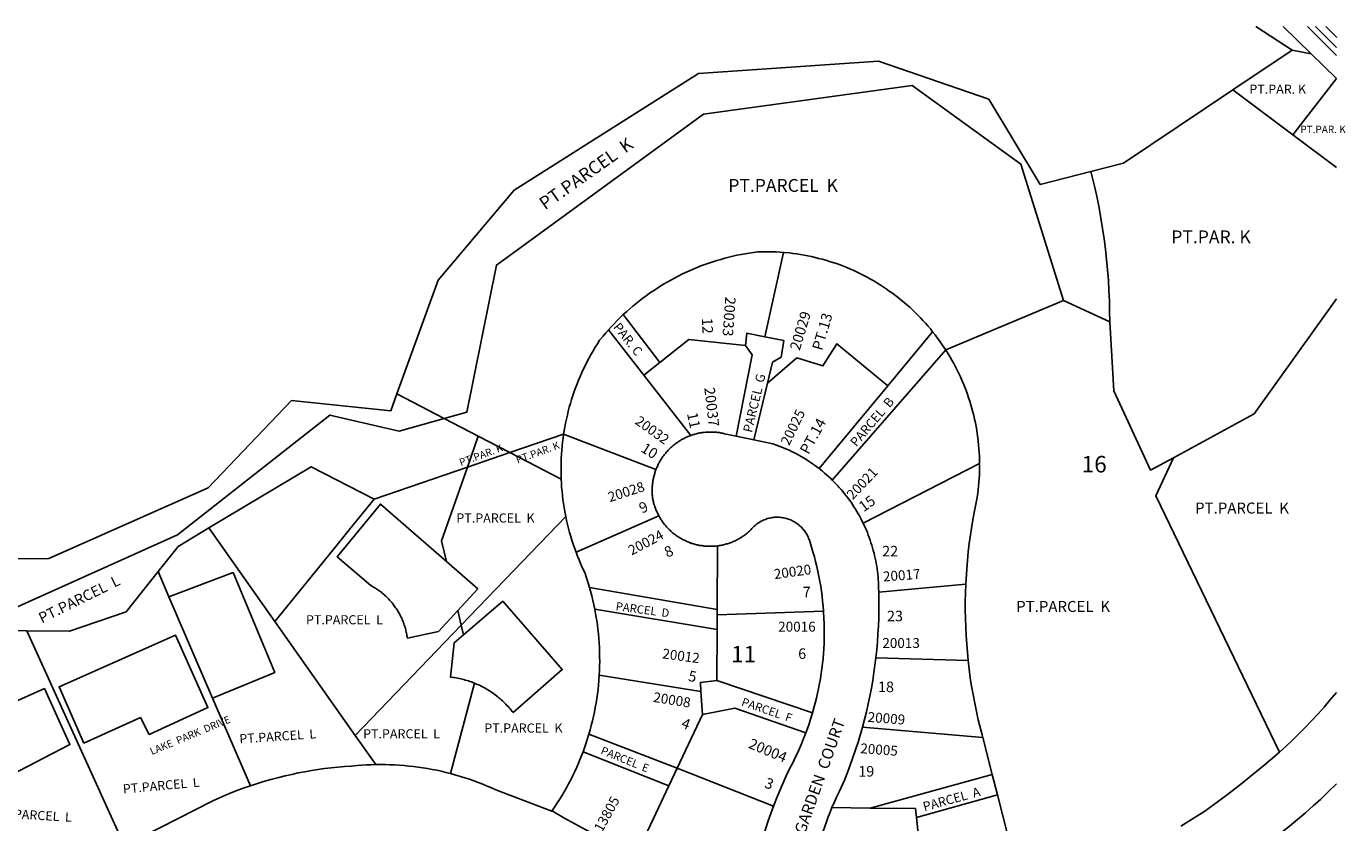
# Model space of a CAD drawing. Units: inches. Extents: x 1225770 to 1231798, y 549445 to 553482.
# Drawn here: x 1230361 to 1231779, y 552598 to 553454 of the extents above; entities that cross this region are included whole.
import ezdxf

# ---------------------------------------------------------------- set-up
doc = ezdxf.new("R2010")
doc.units = ezdxf.units.IN
doc.header["$MEASUREMENT"] = 0
for name, color, linetype in [('Addresses', 5, 'Continuous'), ('Lot-Block-Parcel Text', 6, 'Continuous'), ('Parcel Boundaries', 7, 'Continuous'), ('Street Names', 7, 'Continuous'), ('Street ROW', 5, 'Continuous')]:
    doc.layers.add(name, color=color, linetype=linetype)
doc.styles.add('Arial', font='txt')

msp = doc.modelspace()

# ---------------------------------------------------------------- linework, layer by layer
at = {"layer": 'Parcel Boundaries'}
for p, q in [((1231721.7, 553428.6), (1231682.6, 553454.3)), ((1231712.1, 553454.3), (1231742.3, 553424.8)), ((1231738.2, 553454.3), (1231769.5, 553422.9)), ((1231757.8, 553454.3), (1231761.2, 553450.9)), ((1231657.9, 553386), (1231721.7, 553428.6)), ((1231721.7, 553428.6), (1231742.3, 553424.8)), ((1231742.3, 553424.8), (1231769.5, 553398.3)), ((1231769.5, 553398.3), (1231722.4, 553337.8)), ((1231657.9, 553386), (1231722.4, 553337.8)), ((1231722.4, 553337.8), (1231769.5, 553302.6)), ((1231154.7, 553120.5), (1231174.9, 553211.3)), ((1231476, 553159.6), (1231349.2, 553106.5)), ((1231476, 553159.6), (1231525.6, 553136.8)), ((1231002.6, 553144.4), (1231042, 553093.1)), ((1230986.6, 553128.1), (1231024.6, 553079.4)), ((1231286.9, 553067.8), (1231335.2, 553126)), ((1231349.2, 553106.5), (1231227.3, 552966.4)), ((1231042, 553093.1), (1231024.6, 553079.4)), ((1231024.6, 553079.4), (1231075.3, 553014.5)), ((1231143.1, 553009.8), (1231157.7, 553070.8)), ((1231213, 552978.9), (1231286.9, 553067.8)), ((1230809.9, 553032.8), (1230759.2, 553059.1)), ((1230846.5, 553013.8), (1230809.9, 553032.8)), ((1230834.9, 552980.4), (1230846.5, 553013.8)), ((1230880.6, 552996.1), (1230846.5, 553013.8)), ((1230938.4, 553016), (1230880.6, 552996.1)), ((1231037.7, 552977.8), (1230938.4, 553016)), ((1230834.9, 552980.4), (1230880.6, 552996.1)), ((1230880.6, 552996.1), (1230935.8, 552967.5)), ((1230834.9, 552980.4), (1230734.7, 552946)), ((1231385.7, 552984.2), (1231260.5, 552920.2)), ((1230940.7, 552927.3), (1230828.3, 552810.5)), ((1231040.8, 552928.1), (1230951.8, 552888.9)), ((1230628, 552814.4), (1230557.1, 552915)), ((1231103.5, 552827.3), (1231103.8, 552895.8)), ((1230502.4, 552868.2), (1230514.1, 552840.9)), ((1231277.2, 552846.1), (1231370.8, 552854.5)), ((1230514.1, 552840.9), (1230561, 552731.9)), ((1230966.3, 552851), (1231103.5, 552827.3)), ((1230828.3, 552810.5), (1230824.6, 552826.2)), ((1231103.4, 552806), (1230971.9, 552827.7)), ((1231103.5, 552827.3), (1231103.4, 552821.5)), ((1231103.4, 552821.5), (1231217.8, 552825.5)), ((1230714.4, 552692), (1230628, 552814.4)), ((1230828.3, 552810.5), (1230714.4, 552692)), ((1230830.7, 552800.1), (1230828.3, 552810.5)), ((1231103.4, 552821.5), (1231103.4, 552806)), ((1230466.1, 552573.2), (1230361.2, 552804.5)), ((1231103.4, 552806), (1231103.1, 552751.1)), ((1231373.4, 552772.4), (1231274.2, 552775.5)), ((1230976.7, 552756.9), (1231086.1, 552739.2)), ((1230816.8, 552650.9), (1230842.5, 552748.2)), ((1231086.1, 552739.2), (1231087.6, 552714.3)), ((1231103.1, 552751.1), (1231206.1, 552716.4)), ((1230561, 552731.9), (1230601.6, 552637.8)), ((1231087.6, 552714.3), (1231060.4, 552656.6)), ((1231259.7, 552700.8), (1231389, 552689.9)), ((1230714.4, 552692), (1230736.5, 552660.6)), ((1231060.4, 552656.6), (1230965.6, 552693.3)), ((1231389, 552689.9), (1231399.3, 552649.9)), ((1231051.5, 552637.8), (1230959.3, 552674.4)), ((1231051.5, 552637.8), (1231060.4, 552656.6)), ((1231060.4, 552656.6), (1231164, 552615.8)), ((1231268, 552613.9), (1231399.3, 552649.9)), ((1231399.3, 552649.9), (1231404.9, 552628)), ((1231016.9, 552564.4), (1231051.5, 552637.8)), ((1231404.9, 552628), (1231317.8, 552603.7)), ((1231431.3, 552525.4), (1231404.9, 552628)), ((1231268, 552613.9), (1231226.9, 552614.4)), ((1231328.2, 552508.9), (1231317.8, 552603.7))]:
    msp.add_line(p, q, dxfattribs=at)
for points in [[(1231769.5, 553431.7), (1231769.5, 553431.7), (1231747, 553454.3)], [(1231761.2, 553450.9), (1231769.5, 553442.7), (1231769.5, 553442.7)], [(1231505.3, 553298.3), (1231450.9, 553284.4), (1231395.5, 553376.1), (1231276.8, 553417), (1231083.4, 553403.5), (1230885.3, 553278.1), (1230803.5, 553181.3), (1230759.2, 553059.1)], [(1230809.9, 553032.8), (1230834.5, 553039.7), (1230866.1, 553197.6), (1231088.7, 553360), (1231313, 553390.7), (1231430, 553306.3), (1231476, 553159.6)], [(1231505.3, 553298.3), (1231540.4, 553307.3), (1231657.9, 553386)], [(1231525.6, 553136.8), (1231525.5, 553148), (1231525.2, 553159.2), (1231524.8, 553170.4), (1231524.1, 553181.5), (1231523.3, 553192.7), (1231522.2, 553203.8), (1231521, 553214.9), (1231519.6, 553226), (1231517.9, 553237.1), (1231516.1, 553248.1), (1231514.1, 553259.1), (1231511.9, 553270.1), (1231509.5, 553281), (1231505.3, 553298.3)], [(1231174.9, 553211.3), (1231170.9, 553211.6), (1231166.9, 553211.8), (1231162.8, 553211.9), (1231158.8, 553212), (1231154.8, 553212), (1231146.9, 553211.9), (1231142.5, 553211.3), (1231138, 553210.6), (1231133.6, 553209.9), (1231129.2, 553209.1), (1231124.8, 553208.2), (1231120.4, 553207.2), (1231116.1, 553206.2), (1231111.7, 553205), (1231107.4, 553203.8), (1231103.1, 553202.6), (1231098.8, 553201.2), (1231094.6, 553199.8), (1231090.3, 553198.3), (1231086.1, 553196.7), (1231081.9, 553195.1), (1231077.8, 553193.3), (1231073.7, 553191.6), (1231069.6, 553189.7), (1231065.5, 553187.8), (1231061.5, 553185.8), (1231057.5, 553183.7), (1231053.6, 553181.5), (1231049.7, 553179.3), (1231045.8, 553177.1), (1231042, 553174.7), (1231038.2, 553172.3), (1231034.5, 553169.8), (1231030.8, 553167.3), (1231027.1, 553164.7), (1231023.5, 553162), (1231019.9, 553159.3), (1231016.4, 553156.5), (1231013, 553153.6), (1231009.6, 553150.7), (1231006.2, 553147.7), (1231002.6, 553144.4)], [(1231335.2, 553126), (1231332.7, 553129.1), (1231330.1, 553132.2), (1231327.4, 553135.2), (1231324.7, 553138.1), (1231322, 553141.1), (1231319.2, 553143.9), (1231316.4, 553146.8), (1231313.5, 553149.5), (1231310.5, 553152.3), (1231307.5, 553154.9), (1231304.5, 553157.6), (1231301.4, 553160.1), (1231298.3, 553162.6), (1231295.1, 553165.1), (1231291.9, 553167.5), (1231288.6, 553169.8), (1231285.3, 553172.1), (1231282, 553174.4), (1231278.6, 553176.5), (1231275.2, 553178.6), (1231271.8, 553180.7), (1231268.3, 553182.7), (1231264.8, 553184.6), (1231261.2, 553186.5), (1231257.7, 553188.3), (1231254.1, 553190), (1231250.4, 553191.7), (1231246.7, 553193.3), (1231243, 553194.9), (1231239.3, 553196.4), (1231235.6, 553197.8), (1231231.8, 553199.2), (1231228, 553200.4), (1231224.2, 553201.7), (1231220.3, 553202.8), (1231216.5, 553203.9), (1231212.6, 553204.9), (1231208.7, 553205.9), (1231204.8, 553206.8), (1231200.9, 553207.6), (1231196.9, 553208.4), (1231193, 553209), (1231189, 553209.7), (1231185, 553210.2), (1231181.1, 553210.7), (1231174.9, 553211.3)], [(1231769.5, 553161.4), (1231680.9, 553037.8), (1231594, 552990.6)], [(1231002.6, 553144.4), (1230999.3, 553141.3), (1230996.1, 553138.1), (1230993, 553134.9), (1230989.9, 553131.7), (1230986.6, 553128.1)], [(1231594, 552990.6), (1231569.4, 552977.3), (1231530, 553062.5), (1231525.6, 553136.8)], [(1230938.4, 553016), (1230939.6, 553023.3), (1230940.5, 553027.6), (1230941.4, 553031.9), (1230942.4, 553036.2), (1230943.4, 553040.5), (1230944.5, 553044.8), (1230945.7, 553049), (1230947, 553053.2), (1230948.4, 553057.4), (1230949.8, 553061.6), (1230951.3, 553065.8), (1230952.9, 553069.9), (1230954.5, 553074), (1230956.2, 553078), (1230958, 553082.1), (1230959.8, 553086.1), (1230961.8, 553090.1), (1230963.8, 553094), (1230965.8, 553097.9), (1230967.9, 553101.8), (1230970.1, 553105.6), (1230972.4, 553109.4), (1230974.7, 553113.1), (1230977.1, 553116.8), (1230980.8, 553121.3), (1230983.7, 553124.7), (1230986.6, 553128.1)], [(1231133.9, 553111.1), (1231135.3, 553124.3), (1231154.7, 553120.5)], [(1231335.2, 553126), (1231337.8, 553122.7), (1231340.2, 553119.6), (1231342.5, 553116.4), (1231344.8, 553113.1), (1231347, 553109.9), (1231349.2, 553106.5)], [(1231042, 553093.1), (1231073.1, 553117.6), (1231133.9, 553111.1)], [(1231133.9, 553111.1), (1231141.3, 553101.1), (1231123.8, 553013.8)], [(1231157.7, 553070.8), (1231163.1, 553093.4), (1231172.3, 553098.6), (1231173, 553102.9), (1231175.3, 553116.5), (1231154.7, 553120.5)], [(1231286.9, 553067.8), (1231232.3, 553113.1), (1231217.2, 553089.3), (1231189.3, 553097.9), (1231157.7, 553070.8)], [(1231349.2, 553106.5), (1231351.9, 553102.3), (1231353.9, 553098.8), (1231355.9, 553095.3), (1231357.9, 553091.8), (1231359.8, 553088.3), (1231361.6, 553084.7), (1231363.3, 553081.1), (1231365, 553077.5), (1231366.7, 553073.8), (1231368.2, 553070.1), (1231369.7, 553066.4), (1231371.2, 553062.7), (1231372.5, 553058.9), (1231373.8, 553055.1), (1231375.1, 553051.3), (1231376.3, 553047.5), (1231377.4, 553043.6), (1231378.4, 553039.7), (1231379.4, 553035.8), (1231380.3, 553031.9), (1231381.1, 553028), (1231381.9, 553024.1), (1231382.6, 553020.1), (1231383.2, 553016.2), (1231383.7, 553012.2), (1231384.2, 553008.2), (1231384.6, 553004.2), (1231385, 553000.2), (1231385.3, 552996.3), (1231385.5, 552992.2), (1231385.6, 552988.2), (1231385.7, 552984.2)], [(1230759.2, 553059.1), (1230752.7, 553041.1), (1230646, 553052.1), (1230556.3, 552958.3), (1230384.9, 552882.1), (1230236.3, 552882), (1230178.5, 552962), (1230094.5, 552868.4), (1229836.2, 552740.3), (1229698.9, 552708.9), (1229567.6, 552640.2)], [(1229953.4, 552754.3), (1230030.2, 552808.8), (1230348.6, 552829.3), (1230523.4, 552907.5), (1230687.1, 553036.4), (1230761.7, 553019.2), (1230809.9, 553032.8)], [(1230935.8, 552967.5), (1230935.6, 552972.2), (1230935.6, 552976.6), (1230935.6, 552981), (1230935.7, 552985.4), (1230935.8, 552989.8), (1230936.1, 552994.2), (1230936.4, 552998.6), (1230936.8, 553003), (1230937.3, 553007.3), (1230937.8, 553011.7), (1230938.4, 553016)], [(1230557.1, 552915), (1230667, 552980.8), (1230734.7, 552946)], [(1230812.4, 552879), (1230807.2, 552901.1), (1230834.9, 552980.4)], [(1231370.8, 552854.5), (1231371.8, 552870.8), (1231372.6, 552880), (1231373.5, 552889.2), (1231374.6, 552898.5), (1231375.9, 552907.7), (1231377.3, 552916.8), (1231378.9, 552926), (1231380.6, 552935.1), (1231382.5, 552944.2), (1231383.2, 552948.1), (1231383.7, 552952.1), (1231384.2, 552956.1), (1231384.6, 552960.1), (1231385, 552964.1), (1231385.3, 552968.1), (1231385.5, 552972.1), (1231385.6, 552976.1), (1231385.7, 552980.1), (1231385.7, 552984.2)], [(1231594, 552990.6), (1231575.1, 552949.6), (1231708.1, 552674)], [(1230935.8, 552967.5), (1230936, 552963.2), (1230936.3, 552958.8), (1230936.7, 552954.4), (1230937.1, 552950.1), (1230937.6, 552945.7), (1230938.2, 552941.4), (1230938.9, 552937.1), (1230939.6, 552932.7), (1230940.7, 552927.3)], [(1230734.7, 552946), (1230707.9, 552913), (1230694.9, 552896.9), (1230628, 552814.4)], [(1230824.6, 552826.2), (1230804, 552803.8), (1230770.4, 552796.6), (1230770.2, 552797.9), (1230770, 552799.2), (1230769.7, 552800.5), (1230769.5, 552801.8), (1230769.2, 552803.1), (1230768.9, 552804.3), (1230768.6, 552805.6), (1230768.3, 552806.9), (1230767.9, 552808.1), (1230767.5, 552809.4), (1230767.1, 552810.6), (1230766.7, 552811.9), (1230766.3, 552813.1), (1230765.8, 552814.3), (1230765.3, 552815.5), (1230764.8, 552816.7), (1230764.3, 552817.9), (1230763.7, 552819.1), (1230763.1, 552820.3), (1230762.5, 552821.4), (1230761.9, 552822.6), (1230761.3, 552823.7), (1230760.6, 552824.9), (1230760, 552826), (1230759.3, 552827.1), (1230758.6, 552828.2), (1230757.8, 552829.3), (1230757.1, 552830.4), (1230756.3, 552831.4), (1230755.5, 552832.5), (1230754.7, 552833.5), (1230753.9, 552834.5), (1230753.1, 552835.5), (1230752.2, 552836.5), (1230751.3, 552837.5), (1230750.5, 552838.4), (1230749.5, 552839.4), (1230748.6, 552840.3), (1230747.7, 552841.2), (1230746.7, 552842.1), (1230745.8, 552843), (1230744.8, 552843.8), (1230743.8, 552844.7), (1230742.8, 552845.5), (1230741.7, 552846.3), (1230740.7, 552847.1), (1230739.6, 552847.8), (1230738.5, 552848.6), (1230737.5, 552849.3), (1230736.4, 552850), (1230735.3, 552850.7), (1230734.1, 552851.4), (1230733, 552852.1), (1230731.3, 552853), (1230695, 552884.1), (1230741.5, 552940.7), (1230812.4, 552879)], [(1230940.7, 552927.3), (1230941.6, 552923), (1230942.6, 552918.8), (1230943.7, 552914.5), (1230944.8, 552910.3), (1230946, 552906), (1230947.3, 552901.8), (1230948.7, 552897.7), (1230950.1, 552893.5), (1230951.8, 552888.9)], [(1230557.1, 552915), (1230523.8, 552895.1), (1230502.4, 552868.2)], [(1230951.8, 552888.9), (1230953.4, 552884.8), (1230955, 552880.7), (1230956.7, 552876.7), (1230958.5, 552872.7), (1230961.1, 552867.2), (1230963.5, 552860.3), (1230964.9, 552855.7), (1230966.3, 552851)], [(1230502.4, 552868.2), (1230468, 552825), (1230407.2, 552803.9), (1230361.2, 552804.5)], [(1230514.1, 552840.9), (1230583.1, 552867.1), (1230627.9, 552759.8), (1230561, 552731.9)], [(1230824.6, 552826.2), (1230846.1, 552849.6), (1230812.4, 552879)], [(1231370.8, 552854.5), (1231370.5, 552845.3), (1231370.3, 552836.1), (1231370.3, 552826.9), (1231370.4, 552817.7), (1231370.7, 552808.5), (1231371.1, 552799.3), (1231371.8, 552790.1), (1231373.4, 552772.4)], [(1230966.3, 552851), (1230968.7, 552841.9), (1230969.9, 552837.2), (1230970.9, 552832.4), (1230971.9, 552827.7)], [(1230842.5, 552748.2), (1230845.6, 552746.9), (1230847.2, 552746.2), (1230848.7, 552745.5), (1230850.3, 552744.7), (1230851.8, 552743.9), (1230853.3, 552743.1), (1230854.8, 552742.3), (1230856.3, 552741.4), (1230857.7, 552740.5), (1230859.2, 552739.6), (1230860.6, 552738.7), (1230862, 552737.7), (1230863.4, 552736.7), (1230864.8, 552735.7), (1230866.2, 552734.7), (1230867.5, 552733.6), (1230868.8, 552732.5), (1230870.1, 552731.4), (1230871.4, 552730.3), (1230872.7, 552729.1), (1230873.9, 552728), (1230875.2, 552726.8), (1230876.4, 552725.6), (1230877.5, 552724.3), (1230878.7, 552723.1), (1230879.8, 552721.8), (1230881, 552720.5), (1230882.1, 552719.2), (1230883.1, 552717.8), (1230884.2, 552716.5), (1230936.9, 552762.7), (1230872.9, 552836.3), (1230830.7, 552800.1)], [(1230971.9, 552827.7), (1230973.2, 552820.6), (1230974, 552815.7), (1230974.7, 552810.8), (1230975.3, 552806), (1230975.8, 552801.1), (1230976.2, 552796.2), (1230976.6, 552791.3), (1230976.9, 552786.4), (1230977, 552781.4), (1230977.1, 552776.5), (1230977.2, 552771.6), (1230977.1, 552766.7), (1230976.9, 552761.8), (1230976.7, 552756.9)], [(1230361.2, 552804.5), (1230154.8, 552807.2), (1230142.7, 552804)], [(1230842.5, 552748.2), (1230840.9, 552748.9), (1230839.3, 552749.5), (1230837.6, 552750), (1230836, 552750.6), (1230834.4, 552751.1), (1230832.7, 552751.5), (1230831.1, 552752), (1230829.4, 552752.4), (1230827.8, 552752.8), (1230826.1, 552753.2), (1230824.4, 552753.5), (1230822.7, 552753.8), (1230821, 552754.1), (1230819.3, 552754.3), (1230816.7, 552754.7), (1230820.9, 552791.7), (1230830.7, 552800.1)], [(1231373.4, 552772.4), (1231374.5, 552763.2), (1231375.7, 552754), (1231377.1, 552744.9), (1231378.7, 552735.8), (1231380.4, 552726.7), (1231382.3, 552717.6), (1231384.3, 552708.6), (1231388.3, 552692.5), (1231389, 552689.9)], [(1230965.6, 552693.3), (1230966.9, 552698), (1230968.2, 552702.8), (1230969.4, 552707.5), (1230970.5, 552712.3), (1230971.5, 552717.1), (1230972.5, 552722), (1230973.3, 552726.8), (1230974.1, 552731.6), (1230974.8, 552736.5), (1230975.4, 552741.4), (1230975.9, 552746.3), (1230976.3, 552751.2), (1230976.7, 552756.9)], [(1230252.9, 552685.6), (1230380.2, 552742.3), (1230407.5, 552682.1), (1230334.2, 552644.4)], [(1231103.1, 552751.1), (1231085.5, 552749), (1231086.1, 552739.2)], [(1231198.9, 552694.8), (1231122.4, 552721.2), (1231087.6, 552714.3)], [(1230965.6, 552693.3), (1230963.8, 552687.5), (1230962.4, 552683.1), (1230960.9, 552678.7), (1230959.3, 552674.4)], [(1230959.3, 552674.4), (1230956.3, 552666.8), (1230954.4, 552662.3), (1230952.5, 552657.8), (1230950.4, 552653.3), (1230948.3, 552648.8), (1230946.1, 552644.4), (1230943.8, 552640.1), (1230941.4, 552635.7), (1230939, 552631.5), (1230936.5, 552627.2), (1230933.9, 552623), (1230931.2, 552618.9), (1230928.5, 552614.8), (1230925.7, 552610.7)], [(1231317.8, 552603.7), (1231316.7, 552613.3), (1231268, 552613.9)]]:
    msp.add_lwpolyline(points, dxfattribs=at)
msp.add_lwpolyline([(1230422.7, 552683.5), (1230483.4, 552711.2), (1230492.9, 552693), (1230556, 552721.9), (1230521, 552799.9), (1230396, 552744.4)], close=True, dxfattribs=at)
at = {"layer": 'Street ROW'}
msp.add_line((1231143.1, 553009.8), (1231123.8, 553013.8), dxfattribs=at)
for points in [[(1231075.3, 553014.5), (1231074.3, 553014.2), (1231073.2, 553013.8), (1231072.2, 553013.3), (1231071.2, 553012.9), (1231070.2, 553012.5), (1231069.2, 553012), (1231068.2, 553011.5), (1231067.3, 553011), (1231066.3, 553010.5), (1231065.3, 553010), (1231064.4, 553009.4), (1231063.4, 553008.8), (1231062.5, 553008.3), (1231061.6, 553007.7), (1231060.7, 553007), (1231059.8, 553006.4), (1231058.9, 553005.8), (1231058, 553005.1), (1231057.2, 553004.4), (1231056.3, 553003.7), (1231055.5, 553003), (1231054.7, 553002.3), (1231053.8, 553001.6), (1231053, 553000.8), (1231052.3, 553000), (1231051.5, 552999.3), (1231050.7, 552998.5), (1231050, 552997.7), (1231049.2, 552996.8), (1231048.5, 552996), (1231047.8, 552995.2), (1231047.1, 552994.3), (1231046.5, 552993.5), (1231045.8, 552992.6), (1231045.2, 552991.7), (1231044.5, 552990.8), (1231043.9, 552989.9), (1231043.3, 552988.9), (1231042.7, 552988), (1231042.2, 552987.1), (1231041.6, 552986.1), (1231041.1, 552985.2), (1231040.6, 552984.2), (1231040.1, 552983.2), (1231039.6, 552982.2), (1231039.2, 552981.2), (1231038.7, 552980.2), (1231038.3, 552979.2), (1231037.7, 552977.8)], [(1231123.8, 553013.8), (1231111.5, 553016.4), (1231110.4, 553016.6), (1231109.3, 553016.9), (1231108.3, 553017.1), (1231107.2, 553017.3), (1231106.1, 553017.5), (1231105, 553017.6), (1231103.9, 553017.8), (1231102.8, 553017.9), (1231101.7, 553018), (1231100.6, 553018.1), (1231099.6, 553018.1), (1231098.5, 553018.2), (1231097.4, 553018.2), (1231096.3, 553018.2), (1231095.2, 553018.2), (1231094.1, 553018.2), (1231093, 553018.1), (1231091.9, 553018), (1231090.8, 553018), (1231089.7, 553017.8), (1231088.6, 553017.7), (1231087.5, 553017.6), (1231086.4, 553017.4), (1231085.3, 553017.2), (1231084.3, 553017), (1231083.2, 553016.8), (1231082.1, 553016.5), (1231081.1, 553016.3), (1231080, 553016), (1231078.9, 553015.7), (1231077.9, 553015.4), (1231076.8, 553015.1), (1231075.3, 553014.5)], [(1231213, 552978.9), (1231210.7, 552980.7), (1231208.3, 552982.4), (1231206, 552984.1), (1231203.6, 552985.8), (1231201.2, 552987.3), (1231198.7, 552988.9), (1231196.2, 552990.4), (1231193.7, 552991.9), (1231191.2, 552993.3), (1231188.7, 552994.7), (1231186.1, 552996), (1231183.5, 552997.3), (1231180.9, 552998.6), (1231178.2, 552999.8), (1231175.5, 553000.9), (1231172.9, 553002), (1231170.2, 553003.1), (1231167.4, 553004.1), (1231163.5, 553005.5), (1231143.1, 553009.8)], [(1231227.3, 552966.4), (1231225.3, 552968.4), (1231223.2, 552970.3), (1231221, 552972.3), (1231218.9, 552974.1), (1231216.7, 552976), (1231213, 552978.9)], [(1231037.7, 552977.8), (1231037.3, 552976.7), (1231037, 552975.7), (1231036.6, 552974.7), (1231036.3, 552973.6), (1231036, 552972.6), (1231035.7, 552971.5), (1231035.4, 552970.4), (1231035.2, 552969.4), (1231034.9, 552968.3), (1231034.7, 552967.2), (1231034.5, 552966.1), (1231034.3, 552965.1), (1231034.2, 552964), (1231034, 552962.9), (1231033.9, 552961.8), (1231033.8, 552960.7), (1231033.7, 552959.6), (1231033.6, 552958.5), (1231033.6, 552957.4), (1231033.6, 552956.3), (1231033.6, 552955.2), (1231033.6, 552954.1), (1231033.6, 552953), (1231033.7, 552951.9), (1231033.7, 552950.8), (1231033.8, 552949.7), (1231033.9, 552948.6), (1231034.1, 552947.5), (1231034.3, 552946.5), (1231034.5, 552945.4), (1231034.7, 552944.3), (1231035, 552943.2), (1231035.2, 552942.2), (1231035.5, 552941.1), (1231035.8, 552940.1), (1231036.2, 552939), (1231036.5, 552938), (1231036.9, 552937), (1231037.2, 552935.9), (1231037.6, 552934.9), (1231038, 552933.9), (1231038.5, 552932.9), (1231038.9, 552931.9), (1231039.4, 552930.9), (1231039.9, 552929.9), (1231040.8, 552928.1)], [(1231260.5, 552920.2), (1231259.2, 552922.7), (1231257.9, 552925.3), (1231256.5, 552927.9), (1231255.1, 552930.4), (1231253.7, 552932.9), (1231252.2, 552935.4), (1231250.6, 552937.8), (1231249, 552940.2), (1231247.4, 552942.6), (1231245.7, 552945), (1231244, 552947.3), (1231242.2, 552949.6), (1231240.4, 552951.9), (1231238.6, 552954.1), (1231236.7, 552956.4), (1231234.8, 552958.5), (1231232.9, 552960.7), (1231230.9, 552962.8), (1231227.3, 552966.4)], [(1231040.8, 552928.1), (1231041.4, 552927.1), (1231041.9, 552926.2), (1231042.5, 552925.2), (1231043.1, 552924.3), (1231043.6, 552923.4), (1231044.3, 552922.5), (1231044.9, 552921.6), (1231045.5, 552920.7), (1231046.2, 552919.8), (1231046.9, 552918.9), (1231047.6, 552918.1), (1231048.3, 552917.3), (1231049, 552916.4), (1231049.7, 552915.6), (1231050.5, 552914.8), (1231051.2, 552914), (1231052, 552913.3), (1231052.8, 552912.5), (1231053.6, 552911.7), (1231054.4, 552911), (1231055.2, 552910.3), (1231056.1, 552909.6), (1231056.9, 552908.9), (1231057.8, 552908.2), (1231058.7, 552907.6), (1231059.5, 552906.9), (1231060.4, 552906.3), (1231061.3, 552905.7), (1231062.3, 552905.1), (1231063.2, 552904.5), (1231064.1, 552903.9), (1231065.1, 552903.4), (1231066, 552902.9), (1231067, 552902.4), (1231068, 552901.9), (1231069, 552901.4), (1231070, 552900.9), (1231071, 552900.5), (1231072, 552900), (1231073, 552899.6), (1231074, 552899.2), (1231075, 552898.9), (1231076.1, 552898.5), (1231077.1, 552898.2), (1231078.2, 552897.9), (1231079.2, 552897.6), (1231080.3, 552897.3), (1231081.3, 552897), (1231082.4, 552896.8), (1231083.5, 552896.5), (1231084.5, 552896.3), (1231085.6, 552896.1), (1231086.7, 552896), (1231087.8, 552895.8), (1231088.9, 552895.7), (1231090, 552895.6), (1231091.1, 552895.5), (1231092.2, 552895.4), (1231093.2, 552895.3), (1231094.3, 552895.3), (1231095.4, 552895.3), (1231096.5, 552895.3), (1231097.6, 552895.3), (1231098.7, 552895.3), (1231099.8, 552895.4), (1231100.9, 552895.5), (1231102, 552895.6), (1231103.8, 552895.8)], [(1231103.8, 552895.8), (1231104.9, 552895.9), (1231106, 552896.1), (1231107.1, 552896.3), (1231108.1, 552896.5), (1231109.2, 552896.7), (1231110.3, 552896.9), (1231111.3, 552897.2), (1231112.4, 552897.5), (1231113.5, 552897.8), (1231114.5, 552898.1), (1231115.6, 552898.4), (1231116.6, 552898.8), (1231117.6, 552899.1), (1231118.6, 552899.5), (1231119.7, 552899.9), (1231120.7, 552900.3), (1231121.7, 552900.8), (1231122.7, 552901.2), (1231123.7, 552901.7), (1231124.6, 552902.2), (1231125.6, 552902.7), (1231126.6, 552903.2), (1231127.5, 552903.8), (1231128.5, 552904.3), (1231129.4, 552904.9), (1231130.3, 552905.5), (1231131.2, 552906.1), (1231132.1, 552906.7), (1231133, 552907.4), (1231133.9, 552908), (1231134.8, 552908.7), (1231135.6, 552909.4), (1231136.5, 552910.1), (1231137.3, 552910.8), (1231138.1, 552911.5), (1231138.9, 552912.3), (1231139.8, 552913.2), (1231140.8, 552914.3), (1231141.6, 552915.2), (1231142.5, 552916.1), (1231143.4, 552917), (1231144.4, 552917.8), (1231145.4, 552918.6), (1231146.4, 552919.4), (1231147.4, 552920.2), (1231148.5, 552920.9), (1231149.6, 552921.5), (1231150.7, 552922.2), (1231151.8, 552922.7), (1231152.9, 552923.3), (1231154.1, 552923.8), (1231155.3, 552924.3), (1231156.5, 552924.7), (1231157.7, 552925.1), (1231158.9, 552925.4), (1231160.1, 552925.7), (1231161.4, 552926), (1231162.6, 552926.2), (1231163.9, 552926.4), (1231165.2, 552926.5), (1231166.4, 552926.6), (1231167.7, 552926.6), (1231169, 552926.6), (1231170.3, 552926.5), (1231171.5, 552926.4), (1231172.8, 552926.3), (1231174, 552926.1), (1231175.3, 552925.9), (1231176.5, 552925.6), (1231177.8, 552925.3), (1231179, 552924.9), (1231180.2, 552924.5), (1231181.4, 552924.1), (1231182.6, 552923.6), (1231183.7, 552923.1), (1231184.9, 552922.5), (1231186, 552921.9), (1231187.1, 552921.3), (1231188.1, 552920.6), (1231189.2, 552919.9), (1231190.2, 552919.1), (1231191.2, 552918.3), (1231192.2, 552917.5), (1231193.1, 552916.7), (1231194, 552915.8), (1231194.9, 552914.9), (1231195.7, 552913.9), (1231196.6, 552912.9), (1231197.3, 552911.9), (1231198.1, 552910.9), (1231198.8, 552909.8), (1231199.4, 552908.7), (1231200.1, 552907.6), (1231200.7, 552906.5), (1231201.2, 552905.4), (1231201.7, 552904.2), (1231202.2, 552903), (1231202.6, 552901.8), (1231205, 552894.4), (1231206.5, 552889.2), (1231208, 552884), (1231209.4, 552878.8), (1231210.6, 552873.5), (1231211.8, 552868.2), (1231212.9, 552863), (1231213.9, 552857.6), (1231214.8, 552852.3), (1231215.6, 552847), (1231216.3, 552841.6), (1231216.9, 552836.3), (1231217.4, 552830.9), (1231217.8, 552825.5)], [(1231277.2, 552846.1), (1231277.1, 552850.8), (1231277, 552853.7), (1231276.9, 552856.6), (1231276.7, 552859.5), (1231276.5, 552862.4), (1231276.2, 552865.3), (1231275.9, 552868.1), (1231275.5, 552871), (1231275.1, 552873.9), (1231274.6, 552876.7), (1231274, 552879.6), (1231273.5, 552882.4), (1231272.8, 552885.3), (1231272.2, 552888.1), (1231271.4, 552890.9), (1231270.6, 552893.7), (1231269.8, 552896.5), (1231268.9, 552899.2), (1231268, 552902), (1231267.1, 552904.7), (1231266, 552907.4), (1231265, 552910.1), (1231263.9, 552912.8), (1231262.7, 552915.5), (1231260.5, 552920.2)], [(1231274.2, 552775.5), (1231275.1, 552784), (1231275.8, 552792.5), (1231276.4, 552800.9), (1231276.9, 552809.4), (1231277.2, 552817.9), (1231277.4, 552826.4), (1231277.4, 552834.9), (1231277.2, 552846.1)], [(1231217.8, 552825.5), (1231218.3, 552817.6), (1231218.5, 552812.3), (1231218.6, 552806.9), (1231218.6, 552801.5), (1231218.5, 552796.1), (1231218.4, 552790.7), (1231218.1, 552785.3), (1231217.7, 552779.9), (1231217.3, 552774.5), (1231216.7, 552769.2), (1231216.1, 552763.8), (1231215.3, 552758.5), (1231214.5, 552753.2), (1231213.6, 552747.8), (1231212.5, 552742.6), (1231211.4, 552737.3), (1231210.2, 552732), (1231208.9, 552726.8), (1231207.5, 552721.6), (1231206.1, 552716.4)], [(1231259.7, 552700.8), (1231261.9, 552709.1), (1231264, 552717.4), (1231265.9, 552725.8), (1231267.7, 552734.2), (1231269.3, 552742.7), (1231270.8, 552751.2), (1231272.1, 552759.7), (1231274.2, 552775.5)], [(1231769.4, 552738.3), (1231762.4, 552729.8), (1231756.1, 552722.4), (1231749.6, 552715.2), (1231743, 552708), (1231736.2, 552700.9), (1231729.4, 552694), (1231722.4, 552687.2), (1231715.3, 552680.5), (1231708.1, 552674)], [(1231206.1, 552716.4), (1231203.9, 552709.3), (1231202.3, 552704.5), (1231200.6, 552699.6), (1231198.9, 552694.8)], [(1231226.9, 552614.4), (1231230, 552621.4), (1231232.2, 552626.3), (1231234.6, 552631.2), (1231237, 552636.1), (1231240.3, 552644), (1231243.6, 552652.1), (1231246.6, 552660.1), (1231249.5, 552668.3), (1231252.3, 552676.4), (1231255, 552684.7), (1231259.7, 552700.8)], [(1231198.9, 552694.8), (1231196.1, 552687.7), (1231194.1, 552682.8), (1231191.9, 552677.9), (1231189.7, 552673), (1231187.4, 552668.2), (1231185.1, 552663.4), (1231181.4, 552656), (1231177.8, 552648.6), (1231174.4, 552641), (1231171.1, 552633.5), (1231167.9, 552625.8), (1231164, 552615.8)], [(1231708.1, 552674), (1231698.6, 552665.7), (1231691.3, 552659.5), (1231683.8, 552653.4), (1231676.2, 552647.5), (1231668, 552640.7), (1231660.2, 552634.4), (1231652.2, 552628.3), (1231644.1, 552622.3), (1231635.9, 552616.4), (1231627.7, 552610.7), (1231619.3, 552605.1), (1231610.8, 552599.7), (1231602.2, 552594.4)], [(1230736.5, 552660.6), (1230731.5, 552660.5), (1230726.4, 552660.2), (1230721.4, 552659.9), (1230716.3, 552659.5), (1230710, 552658.9), (1230702.9, 552658.4), (1230695.7, 552657.8), (1230688.6, 552657.1), (1230681.4, 552656.3), (1230674.3, 552655.3), (1230667.2, 552654.2), (1230660.2, 552653), (1230653.1, 552651.6), (1230646.1, 552650.1), (1230639.1, 552648.6), (1230632.1, 552646.8), (1230625.2, 552645), (1230618.3, 552643.1), (1230611.4, 552641), (1230601.6, 552637.8)], [(1230816.8, 552650.9), (1230811.9, 552652.2), (1230807, 552653.4), (1230802, 552654.5), (1230797, 552655.5), (1230792, 552656.4), (1230787, 552657.2), (1230782, 552657.9), (1230776.9, 552658.6), (1230771.9, 552659.1), (1230766.8, 552659.6), (1230761.7, 552660), (1230756.7, 552660.3), (1230751.6, 552660.5), (1230746.5, 552660.6), (1230736.5, 552660.6)], [(1230925.7, 552610.7), (1230865.4, 552633.4), (1230860.8, 552635.5), (1230856.1, 552637.5), (1230851.4, 552639.4), (1230846.7, 552641.3), (1230841.9, 552643.1), (1230837.1, 552644.8), (1230832.3, 552646.4), (1230827.5, 552647.9), (1230822.6, 552649.4), (1230816.8, 552650.9)], [(1231710.3, 552587.6), (1231719, 552594.5), (1231727.6, 552601.6), (1231736, 552608.8), (1231744.3, 552616.1), (1231752.5, 552623.6), (1231760.6, 552631.2), (1231769.4, 552639.9)], [(1230601.6, 552637.8), (1230594.9, 552635.5), (1230588.2, 552633), (1230581.6, 552630.5), (1230575, 552627.8), (1230568.5, 552625), (1230561.1, 552621.7), (1230466.1, 552573.2)], [(1231016.9, 552564.4), (1230998.3, 552572.7), (1230986.2, 552578.4), (1230974.1, 552584.4), (1230962.2, 552590.5), (1230950.4, 552596.9), (1230938.7, 552603.4), (1230927.1, 552610.2), (1230925.7, 552610.7)], [(1231164, 552615.8), (1231161.1, 552608), (1231158.4, 552600.1), (1231155.8, 552592.3), (1231153.3, 552584.3), (1231151, 552576.4), (1231148.8, 552568.4), (1231146.8, 552560.3), (1231143.6, 552546.5), (1231114.1, 552529.9), (1231092.3, 552536.4), (1231079.6, 552540.5), (1231066.9, 552544.8), (1231054.3, 552549.4), (1231041.7, 552554.2), (1231029.3, 552559.2), (1231016.9, 552564.4)], [(1231328.2, 552508.9), (1231307.3, 552507.4), (1231295, 552506.8), (1231282.6, 552506.4), (1231270.2, 552506.3), (1231257.8, 552506.3), (1231245.5, 552506.6), (1231233.1, 552507.1), (1231206.2, 552539.8), (1231207.3, 552546.6), (1231208.2, 552552), (1231209.3, 552557.3), (1231210.4, 552562.6), (1231211.7, 552567.9), (1231213, 552573.2), (1231214.4, 552578.5), (1231215.9, 552583.7), (1231217.5, 552588.9), (1231219.2, 552594), (1231221, 552599.2), (1231222.9, 552604.3), (1231224.9, 552609.3), (1231226.9, 552614.4)]]:
    msp.add_lwpolyline(points, dxfattribs=at)

# ---------------------------------------------------------------- texts
at = {"layer": 'Addresses', "color": 18, "true_color": 0x000000, "style": 'Arial'}
for s, height, rotation, p in [('20033', 11.24, -94.1491, (1231112.3, 553163.9)), ('20029', 11.24, 73.2393, (1231192.2, 553105.1)), ('20037', 11.24, -83.1649, (1231089.6, 553065.6)), ('20025', 10.65, 63.977, (1231180.8, 553002.9)), ('20032', 10.65, -35.7066, (1231014.3, 553027.7)), ('20021', 10.65, 46.488, (1231249.3, 552944.8)), ('20028', 10.65, 17.8603, (1230988.1, 552942.7)), ('20024', 10.65, 27.8974, (1231011.5, 552885.3)), ('20020', 10.65, 8.0274, (1231165.3, 552859.9)), ('20017', 10.65, 4.3432, (1231282.2, 552857.4)), ('20012', 10.65, -7.5842, (1231044, 552774.9)), ('20008', 10.65, -9.026, (1231034.2, 552728.1)), ('LAKE  PARK  DRIVE', 7.889, 22.5208, (1230495.6, 552670.8)), ('20009', 10.65, -4.3987, (1231265, 552706.6)), ('20004', 11.24, -22.7966, (1231136.3, 552678.9)), ('20005', 10.65, -4.1849, (1231257.1, 552672.9)), ('13805', 10.65, 61.3139, (1230979.8, 552587.2))]:
    msp.add_text(s, height=height, rotation=rotation, dxfattribs=at).set_placement(p)
for s, p in [('20016', (1231169.1, 552803.6)), ('20013', (1231281.1, 552786))]:
    msp.add_text(s, height=10.65, dxfattribs=at).set_placement(p)
at = {"layer": 'Lot-Block-Parcel Text', "color": 14, "true_color": 0xa80000, "style": 'Arial'}
for s, height, p in [('PT.PAR. K', 9.86, (1231675.7, 553381.9)), ('PT.PAR. K', 7.89, (1231730.5, 553339.6)), ('PT.PARCEL  K', 13.806, (1231115.5, 553276.4)), ('PT.PAR. K', 13.81, (1231591.8, 553221.1)), ('16', 17.75, (1231495.5, 552974.7)), ('PT.PARCEL  K', 11.833, (1231617.4, 552930.5)), ('PT.PARCEL  K', 9.861, (1230823.1, 552920.8)), ('22', 11.36, (1231280.9, 552884.4)), ('7', 11.4, (1231195.4, 552840.4)), ('23', 11.36, (1231286.1, 552814.7)), ('PT.PARCEL  K', 11.833, (1231425, 552824.7)), ('PT.PARCEL  L', 9.861, (1230661.4, 552811.4)), ('11', 17.75, (1231118.5, 552770.4)), ('6', 11.4, (1231190.6, 552774.2)), ('18', 11.36, (1231276.4, 552738.5)), ('PT.PARCEL  L', 9.861, (1230722.8, 552688.8)), ('PT.PARCEL  K', 9.861, (1230853.1, 552695)), ('19', 11.36, (1231255.2, 552647.7))]:
    msp.add_text(s, height=height, dxfattribs=at).set_placement(p)
for s, height, rotation, p in [('PT.PARCEL  K', 13.806, 35.2573, (1230918.4, 553256.5)), ('PAR. C', 9.86, -51.4045, (1230991.1, 553130.8)), ('12', 11.36, -87.2055, (1231087, 553140.7)), ('PT.13', 11.36, 73.7608, (1231216.3, 553105.1)), ('PARCEL  G', 9.86, 76.6311, (1231140.8, 553016.9)), ('PARCEL  B', 9.86, 49.6392, (1231253.1, 553001.6)), ('11', 11.36, -78.0649, (1231071, 553038)), ('PT.14', 11.36, 61.386, (1231201.7, 552993.3)), ('PT.PAR. K', 7.89, 19.8798, (1230888.9, 552984.2)), ('PT.PAR. K', 7.89, 19.8799, (1230827.9, 552981.4)), ('10', 11.36, -32.408, (1231020.5, 552997.8)), ('9', 11.4, 24.6031, (1231022.7, 552930.4)), ('15', 11.36, 36.0978, (1231261, 552931.7)), ('8', 11.4, 24.1431, (1231049.8, 552882.9)), ('PT.PARCEL  L', 11.36, 26.2973, (1230377.4, 552812.3)), ('PARCEL  D', 8.88, -7.6915, (1230994, 552826.7)), ('5', 11.4, -10.9493, (1231071.7, 552750.7)), ('PARCEL  F', 8.88, -18.9584, (1231128.9, 552724.4)), ('4', 11.4, -20.7737, (1231063.9, 552700.7)), ('PT.PARCEL  L', 9.861, 3.8994, (1230590.1, 552683.3)), ('PARCEL  E', 8.52, -22.0545, (1230977.5, 552672.5)), ('PT.PARCEL  L', 9.861, 5.2265, (1230465, 552629.4)), ('3', 11.4, -19.9085, (1231153.5, 552636.3)), ('PARCEL  A', 9.86, 15.3751, (1231326.3, 552610.4)), ('PT.PARCEL  L', 9.861, -3.3425, (1230326.8, 552603.9))]:
    msp.add_text(s, height=height, rotation=rotation, dxfattribs=at).set_placement(p)
at = {"layer": 'Street Names', "color": 18, "true_color": 0x000000, "style": 'Arial'}
msp.add_text('WANEGARDEN  COURT', height=12.326, rotation=70.3953, dxfattribs=at).set_placement((1231182, 552540.7))

doc.saveas('drawing.dxf')
